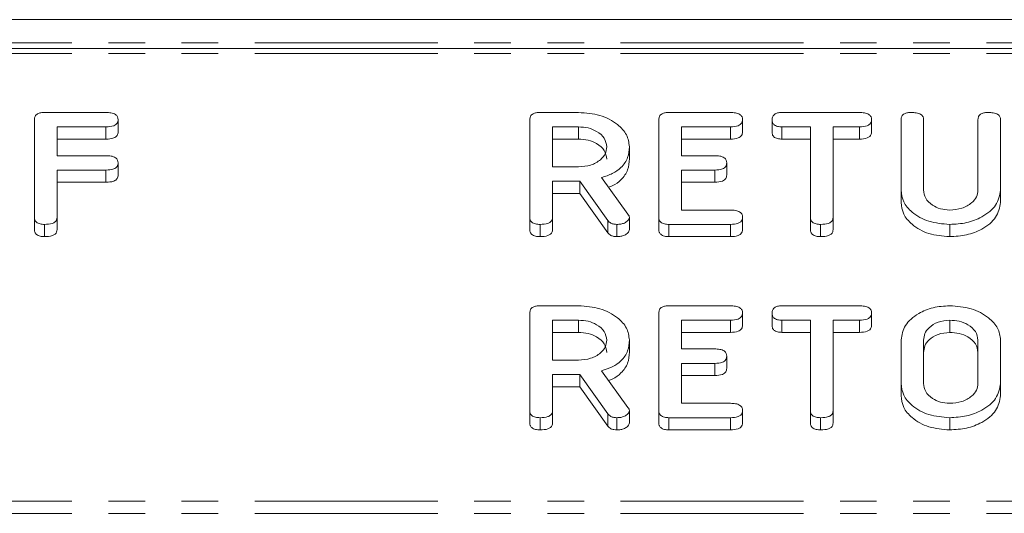
# Model space of a CAD drawing. Units: millimetres. Extents: x -900 to 8748, y -2150 to -403.
# Drawn here: x -594 to -560, y -1574 to -1557 of the extents above; entities that cross this region are included whole.
import ezdxf

# ---------------------------------------------------------------- set-up
doc = ezdxf.new("R2010")
doc.units = ezdxf.units.MM
doc.linetypes.add('PHANTOM', pattern=[12.7, 6.35, -1.27, 1.27, -1.27, 1.27, -1.27])

msp = doc.modelspace()

# ---------------------------------------------------------------- linework, layer by layer
at = {"color": 7, "linetype": 'Continuous', "lineweight": 18}
for p, q in [((-649.79, -1556.56), (-541.62, -1556.56)), ((-649.79, -1557.56), (-268.79, -1557.56)), ((-593.94, -1563.431), (-593.94, -1560.031)), ((-593.594, -1559.787), (-591.458, -1559.787)), ((-591.033, -1560.037), (-591.033, -1560.461)), ((-576.74, -1563.431), (-576.74, -1560.031)), ((-576.393, -1559.787), (-575.051, -1559.787)), ((-572.261, -1563.431), (-572.261, -1560.031)), ((-571.915, -1559.787), (-569.779, -1559.787)), ((-569.354, -1560.037), (-569.354, -1560.461)), ((-568.333, -1560.037), (-568.333, -1560.461)), ((-567.985, -1559.787), (-565.302, -1559.787)), ((-564.876, -1560.037), (-564.876, -1560.461)), ((-563.854, -1562.486), (-563.854, -1560.031)), ((-563.069, -1560.031), (-563.069, -1562.478)), ((-561.183, -1562.478), (-561.183, -1560.031)), ((-560.397, -1560.031), (-560.397, -1562.486)), ((-591.455, -1560.287), (-593.154, -1560.287)), ((-593.154, -1560.287), (-593.154, -1561.287)), ((-591.455, -1560.287), (-591.455, -1560.711)), ((-575.051, -1560.287), (-575.954, -1560.287)), ((-575.954, -1560.287), (-575.954, -1561.676)), ((-575.051, -1560.287), (-575.051, -1560.711)), ((-569.777, -1560.287), (-571.476, -1560.287)), ((-571.476, -1560.287), (-571.476, -1561.287)), ((-569.777, -1560.287), (-569.777, -1560.711)), ((-566.997, -1560.287), (-567.987, -1560.287)), ((-567.987, -1560.287), (-567.987, -1560.711)), ((-566.997, -1563.432), (-566.997, -1560.287)), ((-565.3, -1560.287), (-566.211, -1560.287)), ((-566.211, -1560.287), (-566.211, -1563.432)), ((-565.3, -1560.287), (-565.3, -1560.711)), ((-591.455, -1560.711), (-593.154, -1560.711)), ((-575.051, -1560.711), (-575.954, -1560.711)), ((-569.777, -1560.711), (-571.476, -1560.711)), ((-566.997, -1560.711), (-567.987, -1560.711)), ((-565.3, -1560.711), (-566.211, -1560.711)), ((-573.283, -1560.975), (-573.283, -1561.399)), ((-593.154, -1561.287), (-591.455, -1561.287)), ((-571.476, -1561.287), (-570.323, -1561.287)), ((-591.033, -1561.537), (-591.033, -1561.961)), ((-575.954, -1561.676), (-575.051, -1561.676)), ((-569.904, -1561.537), (-569.904, -1561.961)), ((-591.455, -1561.787), (-593.154, -1561.787)), ((-593.154, -1561.787), (-593.154, -1563.431)), ((-591.455, -1561.787), (-591.455, -1562.211)), ((-574.251, -1562.048), (-573.333, -1563.32)), ((-570.323, -1561.787), (-571.476, -1561.787)), ((-571.476, -1561.787), (-571.476, -1563.176)), ((-570.323, -1561.787), (-570.323, -1562.211)), ((-591.455, -1562.211), (-593.154, -1562.211)), ((-575.004, -1562.176), (-575.954, -1562.176)), ((-575.954, -1562.176), (-575.954, -1563.433)), ((-574.037, -1563.543), (-575.004, -1562.176)), ((-575.004, -1562.176), (-575.004, -1562.6)), ((-570.323, -1562.211), (-571.476, -1562.211)), ((-575.004, -1562.6), (-575.954, -1562.6)), ((-574.037, -1563.967), (-575.004, -1562.6)), ((-563.854, -1562.486), (-563.854, -1562.911)), ((-560.397, -1562.486), (-560.397, -1562.911)), ((-593.94, -1563.431), (-593.94, -1563.855)), ((-593.154, -1563.431), (-593.154, -1563.855)), ((-576.74, -1563.431), (-576.74, -1563.855)), ((-575.954, -1563.433), (-575.954, -1563.857)), ((-573.283, -1563.43), (-573.283, -1563.854)), ((-572.261, -1563.431), (-572.261, -1563.855)), ((-571.476, -1563.176), (-569.777, -1563.176)), ((-569.354, -1563.426), (-569.354, -1563.85)), ((-566.997, -1563.432), (-566.997, -1563.856)), ((-566.211, -1563.432), (-566.211, -1563.856)), ((-593.586, -1563.676), (-593.586, -1564.1)), ((-576.386, -1563.676), (-576.386, -1564.1)), ((-574.037, -1563.543), (-574.037, -1563.967)), ((-573.715, -1563.676), (-573.715, -1564.1)), ((-571.915, -1563.676), (-571.915, -1564.1)), ((-569.779, -1563.676), (-571.915, -1563.676)), ((-569.779, -1563.676), (-569.779, -1564.1)), ((-566.644, -1563.676), (-566.644, -1564.1)), ((-562.165, -1563.676), (-562.165, -1564.1)), ((-569.779, -1564.1), (-571.915, -1564.1)), ((-576.393, -1566.504), (-575.051, -1566.504)), ((-571.915, -1566.504), (-569.779, -1566.504)), ((-567.985, -1566.504), (-565.302, -1566.504)), ((-576.74, -1570.148), (-576.74, -1566.749)), ((-572.261, -1570.148), (-572.261, -1566.749)), ((-569.354, -1566.754), (-569.354, -1567.178)), ((-568.333, -1566.754), (-568.333, -1567.178)), ((-564.876, -1566.754), (-564.876, -1567.178)), ((-575.051, -1567.004), (-575.954, -1567.004)), ((-575.954, -1567.004), (-575.954, -1568.393)), ((-575.051, -1567.004), (-575.051, -1567.428)), ((-569.777, -1567.004), (-571.476, -1567.004)), ((-571.476, -1567.004), (-571.476, -1568.004)), ((-569.777, -1567.004), (-569.777, -1567.428)), ((-566.997, -1567.004), (-567.987, -1567.004)), ((-567.987, -1567.004), (-567.987, -1567.428)), ((-566.997, -1570.149), (-566.997, -1567.004)), ((-565.3, -1567.004), (-566.211, -1567.004)), ((-566.211, -1567.004), (-566.211, -1570.149)), ((-565.3, -1567.004), (-565.3, -1567.428)), ((-562.165, -1567.004), (-562.165, -1567.428)), ((-575.051, -1567.428), (-575.954, -1567.428)), ((-569.777, -1567.428), (-571.476, -1567.428)), ((-566.997, -1567.428), (-567.987, -1567.428)), ((-565.3, -1567.428), (-566.211, -1567.428)), ((-573.283, -1567.693), (-573.283, -1568.117)), ((-563.854, -1569.204), (-563.854, -1567.693)), ((-563.069, -1567.699), (-563.069, -1569.199)), ((-561.183, -1569.199), (-561.183, -1567.699)), ((-560.397, -1567.693), (-560.397, -1569.204)), ((-571.476, -1568.004), (-570.323, -1568.004)), ((-569.904, -1568.254), (-569.904, -1568.678)), ((-575.954, -1568.393), (-575.051, -1568.393)), ((-570.323, -1568.504), (-571.476, -1568.504)), ((-571.476, -1568.504), (-571.476, -1569.893)), ((-570.323, -1568.504), (-570.323, -1568.928)), ((-575.004, -1568.893), (-575.954, -1568.893)), ((-575.954, -1568.893), (-575.954, -1570.15)), ((-574.037, -1570.26), (-575.004, -1568.893)), ((-575.004, -1568.893), (-575.004, -1569.317)), ((-574.251, -1568.765), (-573.333, -1570.037)), ((-570.323, -1568.928), (-571.476, -1568.928)), ((-563.854, -1569.204), (-563.854, -1569.628)), ((-560.397, -1569.204), (-560.397, -1569.628)), ((-575.004, -1569.317), (-575.954, -1569.317)), ((-574.037, -1570.685), (-575.004, -1569.317)), ((-571.476, -1569.893), (-569.777, -1569.893)), ((-576.74, -1570.148), (-576.74, -1570.573)), ((-575.954, -1570.15), (-575.954, -1570.574)), ((-574.037, -1570.26), (-574.037, -1570.685)), ((-573.283, -1570.147), (-573.283, -1570.572)), ((-572.261, -1570.148), (-572.261, -1570.573)), ((-569.354, -1570.143), (-569.354, -1570.567)), ((-566.997, -1570.149), (-566.997, -1570.573)), ((-566.211, -1570.149), (-566.211, -1570.573)), ((-576.386, -1570.393), (-576.386, -1570.817)), ((-573.715, -1570.393), (-573.715, -1570.817)), ((-569.779, -1570.393), (-571.915, -1570.393)), ((-571.915, -1570.393), (-571.915, -1570.817)), ((-569.779, -1570.393), (-569.779, -1570.817)), ((-566.644, -1570.393), (-566.644, -1570.817)), ((-562.165, -1570.393), (-562.165, -1570.817)), ((-569.779, -1570.817), (-571.915, -1570.817))]:
    msp.add_line(p, q, dxfattribs=at)
at = {"color": 8, "linetype": 'PHANTOM', "lineweight": 18}
for p, q in [((-649.79, -1557.36), (-541.466, -1557.36)), ((-649.79, -1557.736), (-268.79, -1557.736)), ((-649.79, -1573.292), (-268.79, -1573.292)), ((-649.79, -1573.717), (-268.79, -1573.717))]:
    msp.add_line(p, q, dxfattribs=at)
at = {"color": 7, "linetype": 'Continuous', "lineweight": 18}
for points, knots in [([(-593.94, -1560.031), (-593.937, -1559.994), (-593.931, -1559.92), (-593.845, -1559.829), (-593.717, -1559.791), (-593.635, -1559.788), (-593.594, -1559.787)], [0, 0, 0, 0, 0.280548, 0.558637, 0.779137, 1, 1, 1, 1]), ([(-591.458, -1559.787), (-591.399, -1559.788), (-591.281, -1559.792), (-591.125, -1559.842), (-591.042, -1559.938), (-591.036, -1560.004), (-591.033, -1560.037)], [0, 0, 0, 0, 0.280948, 0.559932, 0.779622, 1, 1, 1, 1]), ([(-591.033, -1560.037), (-591.037, -1560.079), (-591.046, -1560.163), (-591.207, -1560.277), (-591.361, -1560.283), (-591.455, -1560.287)], [0, 0, 0, 0, 0.280901, 0.559652, 1, 1, 1, 1]), ([(-576.74, -1560.031), (-576.737, -1559.994), (-576.731, -1559.92), (-576.644, -1559.829), (-576.516, -1559.791), (-576.434, -1559.788), (-576.393, -1559.787)], [0, 0, 0, 0, 0.280563, 0.558408, 0.779003, 1, 1, 1, 1]), ([(-575.051, -1559.787), (-574.796, -1559.804), (-574.285, -1559.84), (-573.711, -1560.16), (-573.343, -1560.551), (-573.303, -1560.834), (-573.283, -1560.975)], [0, 0, 0, 0, 0.279914, 0.559513, 0.779803, 1, 1, 1, 1]), ([(-572.261, -1560.031), (-572.258, -1559.994), (-572.252, -1559.92), (-572.166, -1559.829), (-572.038, -1559.791), (-571.956, -1559.788), (-571.915, -1559.787)], [0, 0, 0, 0, 0.280548, 0.558637, 0.779137, 1, 1, 1, 1]), ([(-569.779, -1559.787), (-569.72, -1559.788), (-569.603, -1559.792), (-569.446, -1559.842), (-569.363, -1559.938), (-569.357, -1560.004), (-569.354, -1560.037)], [0, 0, 0, 0, 0.280948, 0.559932, 0.779622, 1, 1, 1, 1]), ([(-569.354, -1560.037), (-569.359, -1560.079), (-569.367, -1560.163), (-569.528, -1560.277), (-569.682, -1560.283), (-569.777, -1560.287)], [0, 0, 0, 0, 0.280901, 0.559652, 1, 1, 1, 1]), ([(-568.333, -1560.037), (-568.33, -1559.999), (-568.324, -1559.924), (-568.239, -1559.831), (-568.11, -1559.791), (-568.027, -1559.788), (-567.985, -1559.787)], [0, 0, 0, 0, 0.280624, 0.558888, 0.779095, 1, 1, 1, 1]), ([(-567.987, -1560.287), (-568.04, -1560.284), (-568.146, -1560.28), (-568.274, -1560.216), (-568.327, -1560.125), (-568.331, -1560.066), (-568.333, -1560.037)], [0, 0, 0, 0, 0.280714, 0.558701, 0.779133, 1, 1, 1, 1]), ([(-565.302, -1559.787), (-565.243, -1559.788), (-565.125, -1559.792), (-564.969, -1559.843), (-564.885, -1559.938), (-564.879, -1560.004), (-564.876, -1560.037)], [0, 0, 0, 0, 0.280997, 0.560138, 0.779643, 1, 1, 1, 1]), ([(-564.876, -1560.037), (-564.878, -1560.064), (-564.882, -1560.12), (-564.934, -1560.197), (-565.07, -1560.277), (-565.206, -1560.282), (-565.3, -1560.287)], [0, 0, 0, 0, 0.187448, 0.374658, 0.561196, 1, 1, 1, 1]), ([(-563.854, -1560.031), (-563.851, -1559.994), (-563.845, -1559.919), (-563.755, -1559.828), (-563.625, -1559.791), (-563.542, -1559.788), (-563.501, -1559.787)], [0, 0, 0, 0, 0.28069, 0.558482, 0.779094, 1, 1, 1, 1]), ([(-563.501, -1559.787), (-563.442, -1559.788), (-563.325, -1559.792), (-563.167, -1559.838), (-563.078, -1559.932), (-563.072, -1559.998), (-563.069, -1560.031)], [0, 0, 0, 0, 0.280919, 0.560343, 0.779744, 1, 1, 1, 1]), ([(-561.183, -1560.031), (-561.18, -1559.993), (-561.174, -1559.918), (-561.083, -1559.828), (-560.954, -1559.791), (-560.871, -1559.788), (-560.829, -1559.787)], [0, 0, 0, 0, 0.280643, 0.55852, 0.779119, 1, 1, 1, 1]), ([(-560.829, -1559.787), (-560.77, -1559.788), (-560.653, -1559.792), (-560.494, -1559.839), (-560.407, -1559.933), (-560.4, -1559.998), (-560.397, -1560.031)], [0, 0, 0, 0, 0.280942, 0.560394, 0.779762, 1, 1, 1, 1]), ([(-574.069, -1560.981), (-574.085, -1560.878), (-574.118, -1560.673), (-574.386, -1560.446), (-574.709, -1560.307), (-574.937, -1560.293), (-575.051, -1560.287)], [0, 0, 0, 0, 0.279656, 0.559345, 0.779527, 1, 1, 1, 1]), ([(-591.033, -1560.461), (-591.037, -1560.503), (-591.046, -1560.587), (-591.207, -1560.701), (-591.361, -1560.707), (-591.455, -1560.711)], [0, 0, 0, 0, 0.280901, 0.559652, 1, 1, 1, 1]), ([(-574.069, -1561.405), (-574.085, -1561.303), (-574.118, -1561.097), (-574.386, -1560.871), (-574.709, -1560.731), (-574.937, -1560.718), (-575.051, -1560.711)], [0, 0, 0, 0, 0.279656, 0.559345, 0.779527, 1, 1, 1, 1]), ([(-569.354, -1560.461), (-569.359, -1560.503), (-569.367, -1560.587), (-569.528, -1560.701), (-569.682, -1560.707), (-569.777, -1560.711)], [0, 0, 0, 0, 0.280901, 0.559652, 1, 1, 1, 1]), ([(-567.987, -1560.711), (-568.04, -1560.709), (-568.146, -1560.705), (-568.274, -1560.64), (-568.327, -1560.549), (-568.331, -1560.49), (-568.333, -1560.461)], [0, 0, 0, 0, 0.280714, 0.558701, 0.779133, 1, 1, 1, 1]), ([(-564.876, -1560.461), (-564.878, -1560.489), (-564.882, -1560.544), (-564.934, -1560.622), (-565.07, -1560.701), (-565.206, -1560.707), (-565.3, -1560.711)], [0, 0, 0, 0, 0.187448, 0.374658, 0.561196, 1, 1, 1, 1]), ([(-575.051, -1561.676), (-574.905, -1561.664), (-574.615, -1561.641), (-574.294, -1561.452), (-574.098, -1561.223), (-574.078, -1561.062), (-574.069, -1560.981)], [0, 0, 0, 0, 0.279682, 0.55935, 0.779537, 1, 1, 1, 1]), ([(-573.283, -1560.975), (-573.293, -1561.103), (-573.312, -1561.358), (-573.53, -1561.687), (-573.865, -1561.921), (-574.123, -1562.006), (-574.251, -1562.048)], [0, 0, 0, 0, 0.2803407, 0.5597816, 0.7797024, 1, 1, 1, 1]), ([(-591.455, -1561.287), (-591.396, -1561.288), (-591.279, -1561.292), (-591.124, -1561.343), (-591.041, -1561.438), (-591.035, -1561.504), (-591.033, -1561.537)], [0, 0, 0, 0, 0.280987, 0.560006, 0.779419, 1, 1, 1, 1]), ([(-573.283, -1561.399), (-573.292, -1561.527), (-573.311, -1561.783), (-573.533, -1562.109), (-573.794, -1562.305), (-573.966, -1562.365), (-574.011, -1562.381)], [0, 0, 0, 0, 0.326696, 0.652344, 0.908629, 1, 1, 1, 1]), ([(-570.323, -1561.287), (-570.264, -1561.288), (-570.148, -1561.292), (-569.994, -1561.344), (-569.912, -1561.439), (-569.907, -1561.504), (-569.904, -1561.537)], [0, 0, 0, 0, 0.280924, 0.559805, 0.779409, 1, 1, 1, 1]), ([(-591.033, -1561.537), (-591.037, -1561.579), (-591.046, -1561.663), (-591.207, -1561.777), (-591.361, -1561.783), (-591.455, -1561.787)], [0, 0, 0, 0, 0.280901, 0.559652, 1, 1, 1, 1]), ([(-569.904, -1561.537), (-569.909, -1561.579), (-569.917, -1561.662), (-570.075, -1561.777), (-570.229, -1561.783), (-570.323, -1561.787)], [0, 0, 0, 0, 0.280909, 0.559631, 1, 1, 1, 1]), ([(-591.033, -1561.961), (-591.037, -1562.003), (-591.046, -1562.087), (-591.207, -1562.201), (-591.361, -1562.207), (-591.455, -1562.211)], [0, 0, 0, 0, 0.280901, 0.559652, 1, 1, 1, 1]), ([(-569.904, -1561.961), (-569.909, -1562.003), (-569.917, -1562.086), (-570.075, -1562.201), (-570.229, -1562.207), (-570.323, -1562.211)], [0, 0, 0, 0, 0.280909, 0.559631, 1, 1, 1, 1]), ([(-562.165, -1563.676), (-562.414, -1563.655), (-562.911, -1563.615), (-563.462, -1563.291), (-563.802, -1562.901), (-563.837, -1562.625), (-563.854, -1562.486)], [0, 0, 0, 0, 0.279616, 0.559364, 0.779619, 1, 1, 1, 1]), ([(-563.069, -1562.478), (-563.056, -1562.577), (-563.032, -1562.775), (-562.795, -1563.003), (-562.494, -1563.15), (-562.275, -1563.167), (-562.165, -1563.176)], [0, 0, 0, 0, 0.2802, 0.559623, 0.779931, 1, 1, 1, 1]), ([(-562.165, -1563.176), (-562.019, -1563.164), (-561.728, -1563.141), (-561.407, -1562.95), (-561.211, -1562.72), (-561.192, -1562.559), (-561.183, -1562.478)], [0, 0, 0, 0, 0.279674, 0.559307, 0.779507, 1, 1, 1, 1]), ([(-560.397, -1562.486), (-560.432, -1562.666), (-560.502, -1563.025), (-560.99, -1563.412), (-561.565, -1563.643), (-561.965, -1563.665), (-562.165, -1563.676)], [0, 0, 0, 0, 0.279192, 0.559097, 0.779436, 1, 1, 1, 1]), ([(-562.165, -1564.1), (-562.414, -1564.08), (-562.911, -1564.039), (-563.462, -1563.715), (-563.802, -1563.325), (-563.837, -1563.049), (-563.854, -1562.911)], [0, 0, 0, 0, 0.279616, 0.559364, 0.779619, 1, 1, 1, 1]), ([(-560.397, -1562.911), (-560.432, -1563.09), (-560.502, -1563.449), (-560.99, -1563.837), (-561.565, -1564.067), (-561.965, -1564.089), (-562.165, -1564.1)], [0, 0, 0, 0, 0.279192, 0.559097, 0.779436, 1, 1, 1, 1]), ([(-593.586, -1563.676), (-593.64, -1563.674), (-593.745, -1563.669), (-593.877, -1563.61), (-593.934, -1563.519), (-593.938, -1563.46), (-593.94, -1563.431)], [0, 0, 0, 0, 0.280562, 0.558819, 0.778919, 1, 1, 1, 1]), ([(-593.154, -1563.431), (-593.157, -1563.459), (-593.161, -1563.514), (-593.215, -1563.592), (-593.357, -1563.666), (-593.492, -1563.672), (-593.586, -1563.676)], [0, 0, 0, 0, 0.187111, 0.374065, 0.561233, 1, 1, 1, 1]), ([(-576.386, -1563.676), (-576.44, -1563.674), (-576.545, -1563.669), (-576.677, -1563.61), (-576.734, -1563.519), (-576.738, -1563.46), (-576.74, -1563.431)], [0, 0, 0, 0, 0.280562, 0.558819, 0.778919, 1, 1, 1, 1]), ([(-575.954, -1563.433), (-575.957, -1563.46), (-575.961, -1563.516), (-576.016, -1563.593), (-576.157, -1563.667), (-576.292, -1563.672), (-576.386, -1563.676)], [0, 0, 0, 0, 0.186998, 0.37391, 0.561067, 1, 1, 1, 1]), ([(-573.283, -1563.43), (-573.297, -1563.469), (-573.325, -1563.548), (-573.445, -1563.628), (-573.581, -1563.67), (-573.67, -1563.674), (-573.715, -1563.676)], [0, 0, 0, 0, 0.277634, 0.558272, 0.779097, 1, 1, 1, 1]), ([(-573.333, -1563.32), (-573.319, -1563.339), (-573.293, -1563.374), (-573.286, -1563.413), (-573.283, -1563.43)], [0, 0, 0, 0, 0.560225, 1, 1, 1, 1]), ([(-571.915, -1563.676), (-571.968, -1563.673), (-572.073, -1563.669), (-572.201, -1563.608), (-572.255, -1563.518), (-572.259, -1563.46), (-572.261, -1563.431)], [0, 0, 0, 0, 0.280586, 0.558843, 0.77916, 1, 1, 1, 1]), ([(-569.354, -1563.426), (-569.356, -1563.454), (-569.36, -1563.509), (-569.413, -1563.587), (-569.549, -1563.666), (-569.684, -1563.672), (-569.779, -1563.676)], [0, 0, 0, 0, 0.1874481, 0.3746581, 0.5611958, 1, 1, 1, 1]), ([(-569.777, -1563.176), (-569.718, -1563.177), (-569.601, -1563.181), (-569.445, -1563.232), (-569.362, -1563.327), (-569.357, -1563.393), (-569.354, -1563.426)], [0, 0, 0, 0, 0.2809867, 0.5600062, 0.7794189, 1, 1, 1, 1]), ([(-566.644, -1563.676), (-566.697, -1563.674), (-566.802, -1563.669), (-566.934, -1563.61), (-566.991, -1563.52), (-566.995, -1563.461), (-566.997, -1563.432)], [0, 0, 0, 0, 0.280533, 0.558586, 0.778856, 1, 1, 1, 1]), ([(-566.211, -1563.432), (-566.214, -1563.46), (-566.218, -1563.515), (-566.273, -1563.592), (-566.415, -1563.666), (-566.549, -1563.672), (-566.644, -1563.676)], [0, 0, 0, 0, 0.187224, 0.374223, 0.561081, 1, 1, 1, 1]), ([(-573.715, -1563.676), (-573.752, -1563.674), (-573.825, -1563.671), (-573.95, -1563.633), (-574.004, -1563.577), (-574.037, -1563.543)], [0, 0, 0, 0, 0.280928, 0.561886, 1, 1, 1, 1]), ([(-593.586, -1564.1), (-593.64, -1564.098), (-593.745, -1564.094), (-593.877, -1564.034), (-593.934, -1563.943), (-593.938, -1563.885), (-593.94, -1563.855)], [0, 0, 0, 0, 0.280562, 0.558819, 0.778919, 1, 1, 1, 1]), ([(-593.154, -1563.855), (-593.157, -1563.883), (-593.161, -1563.939), (-593.215, -1564.016), (-593.357, -1564.09), (-593.492, -1564.096), (-593.586, -1564.1)], [0, 0, 0, 0, 0.187111, 0.374065, 0.561233, 1, 1, 1, 1]), ([(-576.386, -1564.1), (-576.44, -1564.098), (-576.545, -1564.094), (-576.677, -1564.034), (-576.734, -1563.943), (-576.738, -1563.885), (-576.74, -1563.855)], [0, 0, 0, 0, 0.280562, 0.558819, 0.778919, 1, 1, 1, 1]), ([(-575.954, -1563.857), (-575.957, -1563.885), (-575.961, -1563.94), (-576.016, -1564.017), (-576.157, -1564.091), (-576.292, -1564.096), (-576.386, -1564.1)], [0, 0, 0, 0, 0.186998, 0.37391, 0.561067, 1, 1, 1, 1]), ([(-573.715, -1564.1), (-573.752, -1564.098), (-573.825, -1564.095), (-573.95, -1564.058), (-574.004, -1564.001), (-574.037, -1563.967)], [0, 0, 0, 0, 0.2809277, 0.5618855, 1, 1, 1, 1]), ([(-573.283, -1563.854), (-573.297, -1563.893), (-573.325, -1563.972), (-573.445, -1564.052), (-573.581, -1564.094), (-573.67, -1564.098), (-573.715, -1564.1)], [0, 0, 0, 0, 0.277634, 0.558272, 0.779097, 1, 1, 1, 1]), ([(-571.915, -1564.1), (-571.968, -1564.098), (-572.073, -1564.093), (-572.201, -1564.032), (-572.255, -1563.942), (-572.259, -1563.884), (-572.261, -1563.855)], [0, 0, 0, 0, 0.280586, 0.558843, 0.77916, 1, 1, 1, 1]), ([(-569.354, -1563.85), (-569.356, -1563.878), (-569.36, -1563.934), (-569.413, -1564.011), (-569.549, -1564.09), (-569.684, -1564.096), (-569.779, -1564.1)], [0, 0, 0, 0, 0.1874481, 0.3746581, 0.5611958, 1, 1, 1, 1]), ([(-566.644, -1564.1), (-566.697, -1564.098), (-566.802, -1564.094), (-566.934, -1564.034), (-566.991, -1563.944), (-566.995, -1563.885), (-566.997, -1563.856)], [0, 0, 0, 0, 0.280533, 0.558586, 0.778856, 1, 1, 1, 1]), ([(-566.211, -1563.856), (-566.214, -1563.884), (-566.218, -1563.94), (-566.273, -1564.016), (-566.415, -1564.09), (-566.549, -1564.096), (-566.644, -1564.1)], [0, 0, 0, 0, 0.187224, 0.374223, 0.561081, 1, 1, 1, 1]), ([(-576.74, -1566.749), (-576.737, -1566.712), (-576.731, -1566.637), (-576.644, -1566.547), (-576.516, -1566.508), (-576.434, -1566.505), (-576.393, -1566.504)], [0, 0, 0, 0, 0.280563, 0.558408, 0.779003, 1, 1, 1, 1]), ([(-575.051, -1566.504), (-574.796, -1566.522), (-574.285, -1566.558), (-573.711, -1566.877), (-573.343, -1567.268), (-573.303, -1567.551), (-573.283, -1567.693)], [0, 0, 0, 0, 0.279914, 0.559513, 0.779803, 1, 1, 1, 1]), ([(-572.261, -1566.749), (-572.258, -1566.712), (-572.252, -1566.638), (-572.166, -1566.546), (-572.038, -1566.508), (-571.956, -1566.506), (-571.915, -1566.504)], [0, 0, 0, 0, 0.280548, 0.558637, 0.779137, 1, 1, 1, 1]), ([(-569.779, -1566.504), (-569.72, -1566.506), (-569.603, -1566.51), (-569.446, -1566.56), (-569.363, -1566.656), (-569.357, -1566.721), (-569.354, -1566.754)], [0, 0, 0, 0, 0.280948, 0.559932, 0.779622, 1, 1, 1, 1]), ([(-568.333, -1566.754), (-568.33, -1566.716), (-568.324, -1566.641), (-568.239, -1566.548), (-568.11, -1566.508), (-568.027, -1566.505), (-567.985, -1566.504)], [0, 0, 0, 0, 0.280624, 0.558888, 0.779095, 1, 1, 1, 1]), ([(-565.302, -1566.504), (-565.243, -1566.506), (-565.125, -1566.509), (-564.969, -1566.56), (-564.885, -1566.655), (-564.879, -1566.721), (-564.876, -1566.754)], [0, 0, 0, 0, 0.280997, 0.560138, 0.779643, 1, 1, 1, 1]), ([(-563.854, -1567.693), (-563.825, -1567.518), (-563.766, -1567.166), (-563.303, -1566.779), (-562.751, -1566.54), (-562.36, -1566.516), (-562.165, -1566.504)], [0, 0, 0, 0, 0.2795041, 0.5592802, 0.7796228, 1, 1, 1, 1]), ([(-562.165, -1566.504), (-561.91, -1566.522), (-561.399, -1566.557), (-560.826, -1566.878), (-560.457, -1567.269), (-560.417, -1567.552), (-560.397, -1567.693)], [0, 0, 0, 0, 0.2799074, 0.5595372, 0.779815, 1, 1, 1, 1]), ([(-569.354, -1566.754), (-569.359, -1566.796), (-569.367, -1566.881), (-569.528, -1566.994), (-569.682, -1567), (-569.777, -1567.004)], [0, 0, 0, 0, 0.2809013, 0.559652, 1, 1, 1, 1]), ([(-567.987, -1567.004), (-568.04, -1567.002), (-568.146, -1566.998), (-568.274, -1566.933), (-568.327, -1566.842), (-568.331, -1566.784), (-568.333, -1566.754)], [0, 0, 0, 0, 0.280714, 0.558701, 0.779133, 1, 1, 1, 1]), ([(-564.876, -1566.754), (-564.878, -1566.782), (-564.882, -1566.838), (-564.934, -1566.915), (-565.07, -1566.994), (-565.206, -1567), (-565.3, -1567.004)], [0, 0, 0, 0, 0.187448, 0.374658, 0.561196, 1, 1, 1, 1]), ([(-574.069, -1567.699), (-574.085, -1567.596), (-574.118, -1567.391), (-574.386, -1567.164), (-574.709, -1567.025), (-574.937, -1567.011), (-575.051, -1567.004)], [0, 0, 0, 0, 0.279656, 0.559345, 0.779527, 1, 1, 1, 1]), ([(-569.354, -1567.178), (-569.359, -1567.221), (-569.367, -1567.305), (-569.528, -1567.418), (-569.682, -1567.425), (-569.777, -1567.428)], [0, 0, 0, 0, 0.280901, 0.559652, 1, 1, 1, 1]), ([(-567.987, -1567.428), (-568.04, -1567.426), (-568.146, -1567.422), (-568.274, -1567.358), (-568.327, -1567.267), (-568.331, -1567.208), (-568.333, -1567.178)], [0, 0, 0, 0, 0.280714, 0.558701, 0.779133, 1, 1, 1, 1]), ([(-564.876, -1567.178), (-564.878, -1567.206), (-564.882, -1567.262), (-564.934, -1567.339), (-565.07, -1567.418), (-565.206, -1567.424), (-565.3, -1567.428)], [0, 0, 0, 0, 0.187448, 0.374658, 0.561196, 1, 1, 1, 1]), ([(-562.165, -1567.004), (-562.304, -1567.019), (-562.581, -1567.047), (-562.879, -1567.24), (-563.047, -1567.466), (-563.062, -1567.621), (-563.069, -1567.699)], [0, 0, 0, 0, 0.279288, 0.55915, 0.779392, 1, 1, 1, 1]), ([(-561.183, -1567.699), (-561.199, -1567.596), (-561.232, -1567.391), (-561.5, -1567.164), (-561.823, -1567.025), (-562.051, -1567.011), (-562.165, -1567.004)], [0, 0, 0, 0, 0.279656, 0.5593454, 0.7795272, 1, 1, 1, 1]), ([(-574.069, -1568.123), (-574.085, -1568.02), (-574.118, -1567.815), (-574.386, -1567.588), (-574.709, -1567.449), (-574.937, -1567.435), (-575.051, -1567.428)], [0, 0, 0, 0, 0.279656, 0.559345, 0.779527, 1, 1, 1, 1]), ([(-562.165, -1567.428), (-562.304, -1567.443), (-562.581, -1567.472), (-562.879, -1567.664), (-563.047, -1567.891), (-563.062, -1568.045), (-563.069, -1568.123)], [0, 0, 0, 0, 0.279288, 0.55915, 0.779392, 1, 1, 1, 1]), ([(-561.183, -1568.123), (-561.199, -1568.02), (-561.232, -1567.815), (-561.5, -1567.588), (-561.823, -1567.449), (-562.051, -1567.435), (-562.165, -1567.428)], [0, 0, 0, 0, 0.279656, 0.559345, 0.779527, 1, 1, 1, 1]), ([(-575.051, -1568.393), (-574.905, -1568.381), (-574.615, -1568.358), (-574.294, -1568.169), (-574.098, -1567.94), (-574.078, -1567.779), (-574.069, -1567.699)], [0, 0, 0, 0, 0.279682, 0.55935, 0.779537, 1, 1, 1, 1]), ([(-573.283, -1567.693), (-573.293, -1567.82), (-573.312, -1568.075), (-573.53, -1568.405), (-573.865, -1568.639), (-574.123, -1568.723), (-574.251, -1568.765)], [0, 0, 0, 0, 0.2803407, 0.5597816, 0.7797024, 1, 1, 1, 1]), ([(-573.283, -1568.117), (-573.292, -1568.245), (-573.311, -1568.5), (-573.533, -1568.826), (-573.794, -1569.023), (-573.966, -1569.083), (-574.011, -1569.099)], [0, 0, 0, 0, 0.3266962, 0.6523439, 0.9086295, 1, 1, 1, 1]), ([(-570.323, -1568.004), (-570.264, -1568.006), (-570.148, -1568.01), (-569.994, -1568.061), (-569.912, -1568.156), (-569.907, -1568.221), (-569.904, -1568.254)], [0, 0, 0, 0, 0.280924, 0.559805, 0.779409, 1, 1, 1, 1]), ([(-569.904, -1568.254), (-569.909, -1568.296), (-569.917, -1568.38), (-570.075, -1568.494), (-570.229, -1568.5), (-570.323, -1568.504)], [0, 0, 0, 0, 0.280909, 0.559631, 1, 1, 1, 1]), ([(-569.904, -1568.678), (-569.909, -1568.72), (-569.917, -1568.804), (-570.075, -1568.918), (-570.229, -1568.925), (-570.323, -1568.928)], [0, 0, 0, 0, 0.280909, 0.559631, 1, 1, 1, 1]), ([(-562.165, -1570.393), (-562.414, -1570.373), (-562.911, -1570.332), (-563.462, -1570.008), (-563.802, -1569.618), (-563.837, -1569.342), (-563.854, -1569.204)], [0, 0, 0, 0, 0.279616, 0.559364, 0.779619, 1, 1, 1, 1]), ([(-563.069, -1569.199), (-563.056, -1569.297), (-563.032, -1569.495), (-562.795, -1569.723), (-562.493, -1569.867), (-562.274, -1569.885), (-562.165, -1569.893)], [0, 0, 0, 0, 0.279945, 0.559259, 0.779759, 1, 1, 1, 1]), ([(-562.165, -1569.893), (-562.02, -1569.882), (-561.729, -1569.858), (-561.408, -1569.669), (-561.212, -1569.441), (-561.193, -1569.279), (-561.183, -1569.199)], [0, 0, 0, 0, 0.279682, 0.55935, 0.779537, 1, 1, 1, 1]), ([(-560.397, -1569.204), (-560.432, -1569.383), (-560.502, -1569.742), (-560.99, -1570.13), (-561.565, -1570.36), (-561.965, -1570.382), (-562.165, -1570.393)], [0, 0, 0, 0, 0.279192, 0.559097, 0.779436, 1, 1, 1, 1]), ([(-562.165, -1570.817), (-562.414, -1570.797), (-562.911, -1570.756), (-563.462, -1570.433), (-563.802, -1570.043), (-563.837, -1569.766), (-563.854, -1569.628)], [0, 0, 0, 0, 0.279616, 0.559364, 0.779619, 1, 1, 1, 1]), ([(-560.397, -1569.628), (-560.432, -1569.807), (-560.502, -1570.166), (-560.99, -1570.554), (-561.565, -1570.785), (-561.965, -1570.807), (-562.165, -1570.817)], [0, 0, 0, 0, 0.279192, 0.559097, 0.779436, 1, 1, 1, 1]), ([(-569.777, -1569.893), (-569.718, -1569.895), (-569.601, -1569.898), (-569.445, -1569.95), (-569.362, -1570.045), (-569.357, -1570.11), (-569.354, -1570.143)], [0, 0, 0, 0, 0.280987, 0.560006, 0.779419, 1, 1, 1, 1]), ([(-576.386, -1570.393), (-576.44, -1570.391), (-576.545, -1570.387), (-576.677, -1570.327), (-576.734, -1570.237), (-576.738, -1570.178), (-576.74, -1570.148)], [0, 0, 0, 0, 0.280562, 0.558819, 0.778919, 1, 1, 1, 1]), ([(-575.954, -1570.15), (-575.957, -1570.178), (-575.961, -1570.233), (-576.016, -1570.31), (-576.157, -1570.385), (-576.292, -1570.39), (-576.386, -1570.393)], [0, 0, 0, 0, 0.186998, 0.37391, 0.561067, 1, 1, 1, 1]), ([(-573.715, -1570.393), (-573.752, -1570.391), (-573.825, -1570.388), (-573.95, -1570.351), (-574.004, -1570.295), (-574.037, -1570.26)], [0, 0, 0, 0, 0.280928, 0.561886, 1, 1, 1, 1]), ([(-573.283, -1570.147), (-573.297, -1570.187), (-573.325, -1570.265), (-573.445, -1570.345), (-573.581, -1570.387), (-573.67, -1570.391), (-573.715, -1570.393)], [0, 0, 0, 0, 0.2776339, 0.5582724, 0.7790967, 1, 1, 1, 1]), ([(-573.333, -1570.037), (-573.319, -1570.057), (-573.293, -1570.092), (-573.286, -1570.13), (-573.283, -1570.147)], [0, 0, 0, 0, 0.560225, 1, 1, 1, 1]), ([(-571.915, -1570.393), (-571.968, -1570.391), (-572.073, -1570.387), (-572.201, -1570.325), (-572.255, -1570.236), (-572.259, -1570.177), (-572.261, -1570.148)], [0, 0, 0, 0, 0.280586, 0.558843, 0.77916, 1, 1, 1, 1]), ([(-569.354, -1570.143), (-569.356, -1570.171), (-569.36, -1570.227), (-569.413, -1570.304), (-569.549, -1570.383), (-569.684, -1570.389), (-569.779, -1570.393)], [0, 0, 0, 0, 0.187448, 0.374658, 0.561196, 1, 1, 1, 1]), ([(-566.644, -1570.393), (-566.697, -1570.391), (-566.802, -1570.387), (-566.934, -1570.328), (-566.991, -1570.237), (-566.995, -1570.179), (-566.997, -1570.149)], [0, 0, 0, 0, 0.280533, 0.558586, 0.778856, 1, 1, 1, 1]), ([(-566.211, -1570.149), (-566.214, -1570.177), (-566.218, -1570.233), (-566.273, -1570.31), (-566.415, -1570.384), (-566.549, -1570.389), (-566.644, -1570.393)], [0, 0, 0, 0, 0.187224, 0.374223, 0.561081, 1, 1, 1, 1]), ([(-576.386, -1570.817), (-576.44, -1570.815), (-576.545, -1570.811), (-576.677, -1570.751), (-576.734, -1570.661), (-576.738, -1570.602), (-576.74, -1570.573)], [0, 0, 0, 0, 0.280562, 0.558819, 0.778919, 1, 1, 1, 1]), ([(-575.954, -1570.574), (-575.957, -1570.602), (-575.961, -1570.658), (-576.016, -1570.735), (-576.157, -1570.809), (-576.292, -1570.814), (-576.386, -1570.817)], [0, 0, 0, 0, 0.186998, 0.37391, 0.561067, 1, 1, 1, 1]), ([(-573.283, -1570.572), (-573.297, -1570.611), (-573.325, -1570.689), (-573.445, -1570.769), (-573.581, -1570.812), (-573.67, -1570.816), (-573.715, -1570.817)], [0, 0, 0, 0, 0.277634, 0.558272, 0.779097, 1, 1, 1, 1]), ([(-571.915, -1570.817), (-571.968, -1570.815), (-572.073, -1570.811), (-572.201, -1570.75), (-572.255, -1570.66), (-572.259, -1570.602), (-572.261, -1570.573)], [0, 0, 0, 0, 0.280586, 0.558843, 0.77916, 1, 1, 1, 1]), ([(-569.354, -1570.567), (-569.356, -1570.595), (-569.36, -1570.651), (-569.413, -1570.728), (-569.549, -1570.807), (-569.684, -1570.813), (-569.779, -1570.817)], [0, 0, 0, 0, 0.187448, 0.374658, 0.561196, 1, 1, 1, 1]), ([(-566.644, -1570.817), (-566.697, -1570.815), (-566.802, -1570.811), (-566.934, -1570.752), (-566.991, -1570.662), (-566.995, -1570.603), (-566.997, -1570.573)], [0, 0, 0, 0, 0.280533, 0.558586, 0.778856, 1, 1, 1, 1]), ([(-566.211, -1570.573), (-566.214, -1570.601), (-566.218, -1570.657), (-566.273, -1570.734), (-566.415, -1570.808), (-566.549, -1570.814), (-566.644, -1570.817)], [0, 0, 0, 0, 0.187224, 0.374223, 0.561081, 1, 1, 1, 1]), ([(-573.715, -1570.817), (-573.752, -1570.816), (-573.825, -1570.812), (-573.95, -1570.775), (-574.004, -1570.719), (-574.037, -1570.685)], [0, 0, 0, 0, 0.280928, 0.561886, 1, 1, 1, 1])]:
    msp.add_open_spline(points, degree=3, knots=knots, dxfattribs=at)

doc.saveas('drawing.dxf')
